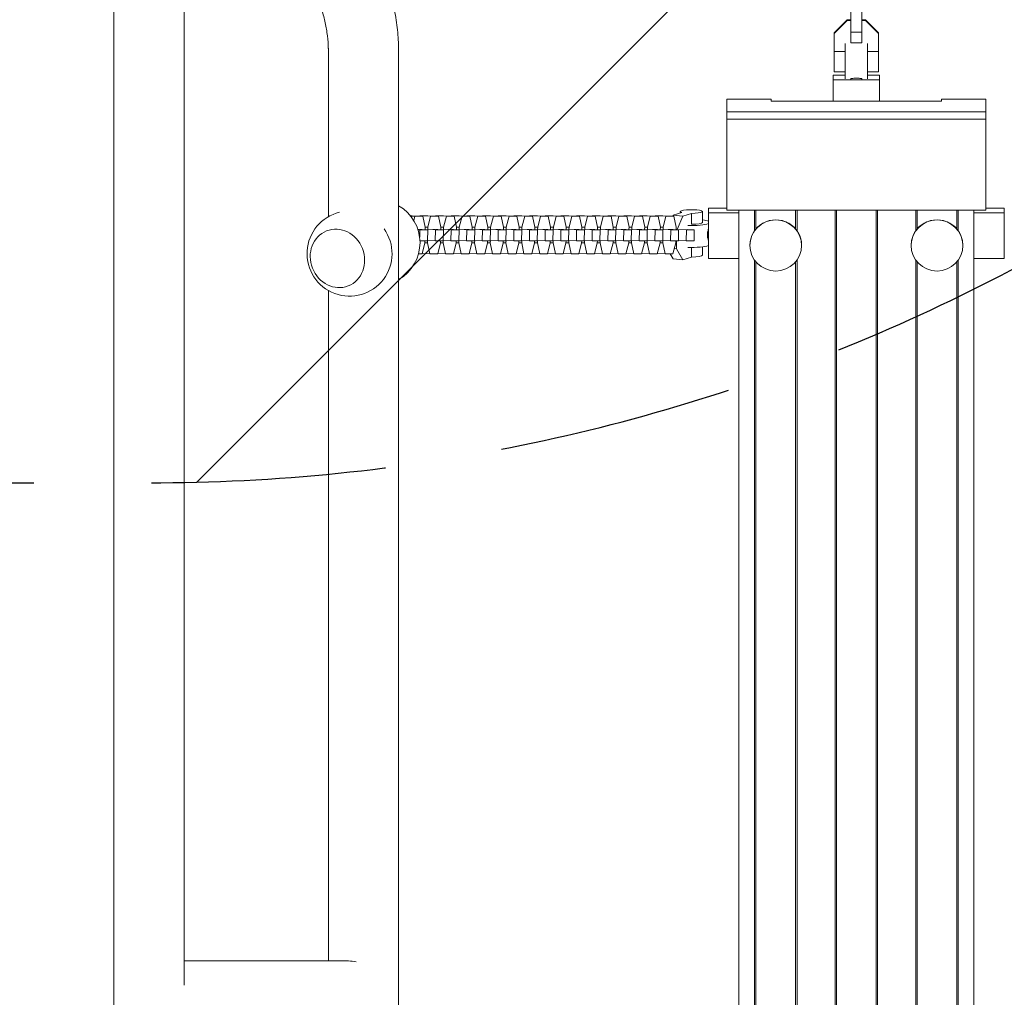
# Model space of a CAD drawing. Units: millimetres. Extents: x -6083 to 5842, y -5258 to 4710.
# Drawn here: x -948 to -415, y -681 to -153 of the extents above; entities that cross this region are included whole.
import ezdxf

# ---------------------------------------------------------------- set-up
doc = ezdxf.new("R2010")
doc.units = ezdxf.units.MM
doc.header["$LTSCALE"] = 20
doc.linetypes.add('HIDDEN', pattern=[9.525, 6.35, -3.175])
for name, color, linetype in [('2d', 230, 'Continuous'), ('EN-Free_Space', 10, 'HIDDEN'), ('EN-Free_Space_Hatch', 10, 'HIDDEN')]:
    doc.layers.add(name, color=color, linetype=linetype)

msp = doc.modelspace()

# ---------------------------------------------------------------- hatches: boundary and pattern name
at = {"layer": 'EN-Free_Space_Hatch'}
h = msp.add_hatch(dxfattribs=at)
h.set_pattern_fill('ANSI31', color=256, scale=100)
edge = h.paths.add_edge_path()
edge.add_line((-4068.43, 1596.89), (-877.58, 1596.89))
edge.add_arc((-877.58, 596.89), 1000, -90, 90, ccw=False)
edge.add_line((-877.58, -403.11), (-4068.43, -403.11))
edge.add_arc((-4068.43, 596.89), 1000, 90, 270, ccw=False)
edge = h.paths.add_edge_path()
edge.add_arc((2434.06, 1138.08), 1000, 180, 360, ccw=False)
edge.add_line((1434.06, 1138.08), (1434.06, 3189.34))
edge.add_arc((2434.06, 3189.34), 1000, 0, 180, ccw=False)
edge.add_line((3434.06, 3189.34), (3434.06, 1138.08))
edge = h.paths.add_edge_path()
edge.add_arc((2434.06, -3364.2), 500, 0, 360)

# ---------------------------------------------------------------- linework, layer by layer
at = {"layer": '2d', "lineweight": 0}
for p, q in [((-896.58, -48.11), (-896.58, -2004.11)), ((-858.58, -674.97), (-858.58, -48.11)), ((-498.03, -134.53), (-498.03, -165.05)), ((-492.03, -134.53), (-492.03, -165.05)), ((-507.03, -159.74), (-500, -152.72)), ((-507.03, -160.03), (-500, -153.01)), ((-500, -152.72), (-498.03, -152.72)), ((-500, -152.72), (-500, -153.01)), ((-500, -153.01), (-498.03, -153.01)), ((-492.03, -152.72), (-490.06, -152.72)), ((-492.03, -153.01), (-490.06, -153.01)), ((-490.06, -152.72), (-483.03, -159.74)), ((-490.06, -152.72), (-490.06, -153.01)), ((-490.06, -153.01), (-483.03, -160.03)), ((-507.03, -159.74), (-507.03, -180.84)), ((-492.03, -159.37), (-498.03, -159.37)), ((-483.03, -159.74), (-483.03, -180.84)), ((-492.03, -165.05), (-498.03, -165.05)), ((-780.58, -169.95), (-780.58, -259.21)), ((-742.58, -169.95), (-742.58, -267.09)), ((-501.03, -169.79), (-507.03, -169.79)), ((-501.03, -184.58), (-501.03, -165.45)), ((-489.03, -165.45), (-489.03, -184.58)), ((-483.03, -169.79), (-489.03, -169.79)), ((-501.03, -180.84), (-507.03, -180.84)), ((-483.03, -180.84), (-489.03, -180.84)), ((-507.53, -182.67), (-501.03, -182.67)), ((-507.53, -182.67), (-507.53, -196.69)), ((-482.53, -185.19), (-507.53, -185.19)), ((-489.03, -182.67), (-482.53, -182.67)), ((-482.53, -196.69), (-482.53, -182.67)), ((-565.03, -195.68), (-541.03, -195.68)), ((-565.03, -255.63), (-565.03, -195.68)), ((-541.03, -195.68), (-541.03, -196.69)), ((-541.03, -196.69), (-449.03, -196.69)), ((-449.03, -195.68), (-425.03, -195.68)), ((-449.03, -196.69), (-449.03, -195.68)), ((-425.03, -255.63), (-425.03, -195.68)), ((-425.03, -202.4), (-565.03, -202.4)), ((-425.03, -206.34), (-565.03, -206.34)), ((-575.03, -281.8), (-575.03, -254.63)), ((-565.03, -254.63), (-575.03, -254.63)), ((-415.03, -254.63), (-425.03, -254.63)), ((-415.03, -254.63), (-415.03, -281.8)), ((-736.15, -258.75), (-735.33, -258.75)), ((-736.09, -258.82), (-733.74, -258.87)), ((-735.33, -258.75), (-729.49, -258.87)), ((-734.35, -261.31), (-733.74, -258.87)), ((-733.74, -258.87), (-729.49, -258.87)), ((-731.12, -258.84), (-731.1, -258.75)), ((-731.1, -258.75), (-726.85, -258.75)), ((-731.1, -258.75), (-725.26, -258.87)), ((-729.49, -258.87), (-728.24, -264.84)), ((-726.85, -258.75), (-721.01, -258.87)), ((-726.75, -264.84), (-725.26, -258.87)), ((-725.26, -258.87), (-721.01, -258.87)), ((-722.64, -258.84), (-722.62, -258.75)), ((-722.62, -258.75), (-718.37, -258.75)), ((-722.62, -258.75), (-716.78, -258.87)), ((-721.01, -258.87), (-719.76, -264.84)), ((-718.37, -258.75), (-712.53, -258.87)), ((-718.27, -264.84), (-716.78, -258.87)), ((-716.78, -258.87), (-712.53, -258.87)), ((-714.16, -258.84), (-714.14, -258.75)), ((-714.14, -258.75), (-709.89, -258.75)), ((-714.14, -258.75), (-708.3, -258.87)), ((-712.53, -258.87), (-711.28, -264.84)), ((-709.89, -258.75), (-704.05, -258.87)), ((-709.79, -264.84), (-708.3, -258.87)), ((-708.3, -258.87), (-704.05, -258.87)), ((-705.68, -258.84), (-705.66, -258.75)), ((-705.66, -258.75), (-701.41, -258.75)), ((-705.66, -258.75), (-699.82, -258.87)), ((-704.05, -258.87), (-702.8, -264.84)), ((-701.41, -258.75), (-695.57, -258.87)), ((-701.31, -264.84), (-699.82, -258.87)), ((-699.82, -258.87), (-695.57, -258.87)), ((-697.2, -258.84), (-697.18, -258.75)), ((-697.18, -258.75), (-692.93, -258.75)), ((-697.18, -258.75), (-691.34, -258.87)), ((-695.57, -258.87), (-694.32, -264.84)), ((-692.93, -258.75), (-687.09, -258.87)), ((-692.83, -264.84), (-691.34, -258.87)), ((-691.34, -258.87), (-687.09, -258.87)), ((-688.72, -258.84), (-688.7, -258.75)), ((-688.7, -258.75), (-684.45, -258.75)), ((-688.7, -258.75), (-682.86, -258.87)), ((-687.09, -258.87), (-685.84, -264.84)), ((-684.45, -258.75), (-678.61, -258.87)), ((-684.35, -264.84), (-682.86, -258.87)), ((-682.86, -258.87), (-678.61, -258.87)), ((-680.24, -258.84), (-680.22, -258.75)), ((-680.22, -258.75), (-675.97, -258.75)), ((-680.22, -258.75), (-674.38, -258.87)), ((-678.61, -258.87), (-677.36, -264.84)), ((-675.97, -258.75), (-670.13, -258.87)), ((-675.87, -264.84), (-674.38, -258.87)), ((-674.38, -258.87), (-670.13, -258.87)), ((-671.76, -258.84), (-671.74, -258.75)), ((-671.74, -258.75), (-667.49, -258.75)), ((-671.74, -258.75), (-665.9, -258.87)), ((-670.13, -258.87), (-668.88, -264.84)), ((-667.49, -258.75), (-661.65, -258.87)), ((-667.39, -264.84), (-665.9, -258.87)), ((-665.9, -258.87), (-661.65, -258.87)), ((-663.28, -258.84), (-663.26, -258.75)), ((-663.26, -258.75), (-659, -258.75)), ((-663.26, -258.75), (-657.42, -258.87)), ((-661.65, -258.87), (-660.4, -264.84)), ((-659, -258.75), (-653.17, -258.87)), ((-658.91, -264.84), (-657.42, -258.87)), ((-657.42, -258.87), (-653.17, -258.87)), ((-654.8, -258.84), (-654.78, -258.75)), ((-654.78, -258.75), (-650.52, -258.75)), ((-654.78, -258.75), (-648.94, -258.87)), ((-653.17, -258.87), (-651.92, -264.84)), ((-650.52, -258.75), (-644.69, -258.87)), ((-650.43, -264.84), (-648.94, -258.87)), ((-648.94, -258.87), (-644.69, -258.87)), ((-646.32, -258.84), (-646.3, -258.75)), ((-646.3, -258.75), (-642.04, -258.75)), ((-646.3, -258.75), (-640.46, -258.87)), ((-644.69, -258.87), (-643.44, -264.84)), ((-642.04, -258.75), (-636.21, -258.87)), ((-641.95, -264.84), (-640.46, -258.87)), ((-640.46, -258.87), (-636.21, -258.87)), ((-637.84, -258.84), (-637.82, -258.75)), ((-637.82, -258.75), (-633.56, -258.75)), ((-637.82, -258.75), (-631.98, -258.87)), ((-636.21, -258.87), (-634.96, -264.84)), ((-633.56, -258.75), (-627.72, -258.87)), ((-633.47, -264.84), (-631.98, -258.87)), ((-631.98, -258.87), (-627.72, -258.87)), ((-629.36, -258.84), (-629.33, -258.75)), ((-629.33, -258.75), (-625.08, -258.75)), ((-629.33, -258.75), (-623.5, -258.87)), ((-627.72, -258.87), (-626.48, -264.84)), ((-625.08, -258.75), (-619.24, -258.87)), ((-624.99, -264.84), (-623.5, -258.87)), ((-623.5, -258.87), (-619.24, -258.87)), ((-620.88, -258.84), (-620.85, -258.75)), ((-620.85, -258.75), (-616.6, -258.75)), ((-620.85, -258.75), (-615.02, -258.87)), ((-619.24, -258.87), (-617.99, -264.84)), ((-616.6, -258.75), (-610.76, -258.87)), ((-616.51, -264.84), (-615.02, -258.87)), ((-615.02, -258.87), (-610.76, -258.87)), ((-612.4, -258.84), (-612.37, -258.75)), ((-612.37, -258.75), (-608.12, -258.75)), ((-612.37, -258.75), (-606.54, -258.87)), ((-610.76, -258.87), (-609.51, -264.84)), ((-608.12, -258.75), (-602.28, -258.87)), ((-608.02, -264.84), (-606.54, -258.87)), ((-606.54, -258.87), (-602.28, -258.87)), ((-603.92, -258.84), (-603.89, -258.75)), ((-603.89, -258.75), (-599.64, -258.75)), ((-603.89, -258.75), (-598.05, -258.87)), ((-602.28, -258.87), (-601.03, -264.84)), ((-599.64, -258.75), (-593.8, -258.87)), ((-599.54, -264.84), (-598.05, -258.87)), ((-598.05, -258.87), (-593.8, -258.87)), ((-594.11, -258.34), (-594.33, -258.86)), ((-589.39, -256.9), (-594.11, -258.34)), ((-588.86, -258.83), (-594.11, -258.34)), ((-593.8, -258.87), (-592.55, -264.84)), ((-588.86, -258.83), (-591.94, -266.05)), ((-590.25, -257.17), (-590.25, -256.38)), ((-584.14, -257.39), (-588.86, -258.83)), ((-584.14, -257.39), (-584.14, -263.31)), ((-578.25, -262.3), (-578.25, -256.38)), ((-575.03, -257.15), (-558.63, -257.15)), ((-425.03, -255.63), (-565.03, -255.63)), ((-558.63, -1808.6), (-558.63, -255.63)), ((-550.13, -266.8), (-550.13, -255.63)), ((-549.34, -265.78), (-549.34, -255.63)), ((-527.93, -265.78), (-527.93, -255.63)), ((-527.13, -266.8), (-527.13, -255.63)), ((-506.53, -1808.6), (-506.53, -255.63)), ((-505.74, -1808.6), (-505.74, -255.63)), ((-484.33, -1808.6), (-484.33, -255.63)), ((-483.53, -1808.6), (-483.53, -255.63)), ((-462.93, -266.8), (-462.93, -255.63)), ((-462.14, -265.78), (-462.14, -255.63)), ((-440.73, -265.78), (-440.73, -255.63)), ((-439.93, -266.8), (-439.93, -255.63)), ((-431.43, -1808.6), (-431.43, -255.63)), ((-431.43, -257.15), (-415.03, -257.15)), ((-731.31, -266.09), (-732.16, -266.08)), ((-732.12, -266.2), (-731.12, -266.22)), ((-726.87, -266.22), (-731.31, -266.09)), ((-731.12, -266.22), (-731.2, -270.31)), ((-731.12, -266.22), (-726.87, -266.22)), ((-731.02, -266.07), (-729.82, -266.09)), ((-729.82, -266.09), (-729.82, -266.14)), ((-729.82, -266.09), (-722.64, -266.22)), ((-728.24, -264.84), (-728.26, -266.07)), ((-728.25, -264.81), (-726.75, -264.84)), ((-726.87, -266.22), (-726.99, -272.22)), ((-726.78, -266.07), (-726.75, -264.84)), ((-722.83, -266.09), (-724.02, -266.07)), ((-718.39, -266.22), (-722.83, -266.09)), ((-722.64, -266.22), (-722.76, -272.22)), ((-722.64, -266.22), (-718.39, -266.22)), ((-722.53, -266.07), (-721.34, -266.09)), ((-721.34, -266.09), (-721.34, -266.14)), ((-721.34, -266.09), (-714.16, -266.22)), ((-719.76, -264.84), (-719.78, -266.07)), ((-719.77, -264.81), (-718.27, -264.84)), ((-718.39, -266.22), (-718.51, -272.22)), ((-718.29, -266.07), (-718.27, -264.84)), ((-714.35, -266.09), (-715.54, -266.07)), ((-709.91, -266.22), (-714.35, -266.09)), ((-714.16, -266.22), (-714.28, -272.22)), ((-714.16, -266.22), (-709.91, -266.22)), ((-714.05, -266.07), (-712.86, -266.09)), ((-712.86, -266.09), (-712.86, -266.14)), ((-712.86, -266.09), (-705.68, -266.22)), ((-711.28, -264.84), (-711.3, -266.07)), ((-711.29, -264.81), (-709.79, -264.84)), ((-709.91, -266.22), (-710.03, -272.22)), ((-709.81, -266.07), (-709.79, -264.84)), ((-705.87, -266.09), (-707.06, -266.07)), ((-701.43, -266.22), (-705.87, -266.09)), ((-705.68, -266.22), (-705.8, -272.22)), ((-705.68, -266.22), (-701.43, -266.22)), ((-705.57, -266.07), (-704.38, -266.09)), ((-704.38, -266.09), (-704.38, -266.14)), ((-704.38, -266.09), (-697.2, -266.22)), ((-702.8, -264.84), (-702.82, -266.07)), ((-702.81, -264.81), (-701.31, -264.84)), ((-701.43, -266.22), (-701.55, -272.22)), ((-701.33, -266.07), (-701.31, -264.84)), ((-697.39, -266.09), (-698.58, -266.07)), ((-692.95, -266.22), (-697.39, -266.09)), ((-697.2, -266.22), (-697.32, -272.22)), ((-697.2, -266.22), (-692.95, -266.22)), ((-697.09, -266.07), (-695.9, -266.09)), ((-695.9, -266.09), (-695.9, -266.14)), ((-695.9, -266.09), (-688.72, -266.22)), ((-694.32, -264.84), (-694.34, -266.07)), ((-694.33, -264.81), (-692.83, -264.84)), ((-692.95, -266.22), (-693.07, -272.22)), ((-692.85, -266.07), (-692.83, -264.84)), ((-688.91, -266.09), (-690.1, -266.07)), ((-684.47, -266.22), (-688.91, -266.09)), ((-688.72, -266.22), (-688.84, -272.22)), ((-688.72, -266.22), (-684.47, -266.22)), ((-688.61, -266.07), (-687.42, -266.09)), ((-687.42, -266.09), (-687.42, -266.14)), ((-687.42, -266.09), (-680.24, -266.22)), ((-685.84, -264.84), (-685.86, -266.07)), ((-685.84, -264.81), (-684.35, -264.84)), ((-684.47, -266.22), (-684.59, -272.22)), ((-684.37, -266.07), (-684.35, -264.84)), ((-680.43, -266.09), (-681.62, -266.07)), ((-675.99, -266.22), (-680.43, -266.09)), ((-680.24, -266.22), (-680.36, -272.22)), ((-680.24, -266.22), (-675.99, -266.22)), ((-680.13, -266.07), (-678.94, -266.09)), ((-678.94, -266.09), (-678.94, -266.14)), ((-678.94, -266.09), (-671.76, -266.22)), ((-677.36, -264.84), (-677.38, -266.07)), ((-677.36, -264.81), (-675.87, -264.84)), ((-675.99, -266.22), (-676.11, -272.22)), ((-675.89, -266.07), (-675.87, -264.84)), ((-671.95, -266.09), (-673.14, -266.07)), ((-667.5, -266.22), (-671.95, -266.09)), ((-671.76, -266.22), (-671.88, -272.22)), ((-671.76, -266.22), (-667.5, -266.22)), ((-671.65, -266.07), (-670.46, -266.09)), ((-670.46, -266.09), (-670.46, -266.14)), ((-670.46, -266.09), (-663.28, -266.22)), ((-668.88, -264.84), (-668.9, -266.07)), ((-668.88, -264.81), (-667.39, -264.84)), ((-667.5, -266.22), (-667.63, -272.22)), ((-667.41, -266.07), (-667.39, -264.84)), ((-663.47, -266.09), (-664.66, -266.07)), ((-659.02, -266.22), (-663.47, -266.09)), ((-663.28, -266.22), (-663.4, -272.22)), ((-663.28, -266.22), (-659.02, -266.22)), ((-663.17, -266.07), (-661.98, -266.09)), ((-661.98, -266.09), (-661.98, -266.14)), ((-661.98, -266.09), (-654.8, -266.22)), ((-660.4, -264.84), (-660.42, -266.07)), ((-660.4, -264.81), (-658.91, -264.84)), ((-659.02, -266.22), (-659.15, -272.22)), ((-658.93, -266.07), (-658.91, -264.84)), ((-654.99, -266.09), (-656.18, -266.07)), ((-650.54, -266.22), (-654.99, -266.09)), ((-654.8, -266.22), (-654.92, -272.22)), ((-654.8, -266.22), (-650.54, -266.22)), ((-654.69, -266.07), (-653.5, -266.09)), ((-653.5, -266.09), (-653.5, -266.14)), ((-653.5, -266.09), (-646.32, -266.22)), ((-651.92, -264.84), (-651.94, -266.07)), ((-651.92, -264.81), (-650.43, -264.84)), ((-650.54, -266.22), (-650.66, -272.22)), ((-650.45, -266.07), (-650.43, -264.84)), ((-646.51, -266.09), (-647.7, -266.07)), ((-642.06, -266.22), (-646.51, -266.09)), ((-646.32, -266.22), (-646.44, -272.22)), ((-646.32, -266.22), (-642.06, -266.22)), ((-646.21, -266.07), (-645.02, -266.09)), ((-645.02, -266.09), (-645.02, -266.14)), ((-645.02, -266.09), (-637.83, -266.22)), ((-643.44, -264.84), (-643.46, -266.07)), ((-643.44, -264.81), (-641.95, -264.84)), ((-642.06, -266.22), (-642.18, -272.22)), ((-641.97, -266.07), (-641.95, -264.84)), ((-638.03, -266.09), (-639.22, -266.07)), ((-633.58, -266.22), (-638.03, -266.09)), ((-637.83, -266.22), (-637.96, -272.22)), ((-637.83, -266.22), (-633.58, -266.22)), ((-637.73, -266.07), (-636.54, -266.09)), ((-636.54, -266.09), (-636.54, -266.14)), ((-636.54, -266.09), (-629.35, -266.22)), ((-634.96, -264.84), (-634.98, -266.07)), ((-634.96, -264.81), (-633.47, -264.84)), ((-633.58, -266.22), (-633.7, -272.22)), ((-633.49, -266.07), (-633.47, -264.84)), ((-629.55, -266.09), (-630.74, -266.07)), ((-625.1, -266.22), (-629.55, -266.09)), ((-629.35, -266.22), (-629.48, -272.22)), ((-629.35, -266.22), (-625.1, -266.22)), ((-629.25, -266.07), (-628.06, -266.09)), ((-628.06, -266.09), (-628.06, -266.14)), ((-628.06, -266.09), (-620.87, -266.22)), ((-626.48, -264.84), (-626.5, -266.07)), ((-626.48, -264.81), (-624.99, -264.84)), ((-625.1, -266.22), (-625.22, -272.22)), ((-625.01, -266.07), (-624.99, -264.84)), ((-621.07, -266.09), (-622.26, -266.07)), ((-616.62, -266.22), (-621.07, -266.09)), ((-620.87, -266.22), (-620.99, -272.22)), ((-620.87, -266.22), (-616.62, -266.22)), ((-620.77, -266.07), (-619.58, -266.09)), ((-619.58, -266.09), (-619.58, -266.14)), ((-619.58, -266.09), (-612.39, -266.22)), ((-617.99, -264.84), (-618.02, -266.07)), ((-618, -264.81), (-616.51, -264.84)), ((-616.62, -266.22), (-616.74, -272.22)), ((-616.53, -266.07), (-616.51, -264.84)), ((-612.59, -266.09), (-613.78, -266.07)), ((-608.14, -266.22), (-612.59, -266.09)), ((-612.39, -266.22), (-612.51, -272.22)), ((-612.39, -266.22), (-608.14, -266.22)), ((-612.29, -266.07), (-611.1, -266.09)), ((-611.1, -266.09), (-611.1, -266.14)), ((-611.1, -266.09), (-603.91, -266.22)), ((-609.51, -264.84), (-609.54, -266.07)), ((-609.52, -264.81), (-608.02, -264.84)), ((-608.14, -266.22), (-608.26, -272.22)), ((-608.05, -266.07), (-608.02, -264.84)), ((-604.11, -266.09), (-605.3, -266.07)), ((-599.66, -266.22), (-604.11, -266.09)), ((-603.91, -266.22), (-604.03, -272.22)), ((-603.91, -266.22), (-599.66, -266.22)), ((-603.81, -266.07), (-602.62, -266.09)), ((-602.62, -266.09), (-602.62, -266.14)), ((-602.62, -266.09), (-595.43, -266.22)), ((-601.03, -264.84), (-601.06, -266.07)), ((-601.04, -264.81), (-599.54, -264.84)), ((-599.66, -266.22), (-599.78, -272.22)), ((-599.57, -266.07), (-599.54, -264.84)), ((-595.63, -266.09), (-596.82, -266.07)), ((-591.18, -266.22), (-595.63, -266.09)), ((-595.43, -266.22), (-595.55, -272.22)), ((-595.43, -266.22), (-591.18, -266.22)), ((-595.33, -266.07), (-594.14, -266.09)), ((-594.14, -266.09), (-594.14, -266.14)), ((-594.14, -266.09), (-586.95, -266.22)), ((-592.55, -264.84), (-592.58, -266.07)), ((-591.18, -266.22), (-591.3, -272.22)), ((-586.95, -266.22), (-587.07, -272.22)), ((-586.95, -266.22), (-582.7, -266.22)), ((-582.7, -266.22), (-586.41, -266.12)), ((-582.7, -266.22), (-582.82, -272.22)), ((-731.04, -272.22), (-726.99, -272.22)), ((-728.41, -273.29), (-729.9, -279.27)), ((-728.39, -272.22), (-728.41, -273.29)), ((-728.41, -273.26), (-726.92, -273.29)), ((-726.99, -272.14), (-722.76, -272.22)), ((-726.92, -273.29), (-726.9, -272.15)), ((-725.67, -279.27), (-726.92, -273.29)), ((-722.76, -272.22), (-718.51, -272.22)), ((-719.93, -273.29), (-721.42, -279.27)), ((-719.91, -272.22), (-719.93, -273.29)), ((-719.93, -273.26), (-718.44, -273.29)), ((-718.51, -272.14), (-714.28, -272.22)), ((-718.44, -273.29), (-718.42, -272.15)), ((-717.19, -279.27), (-718.44, -273.29)), ((-714.28, -272.22), (-710.03, -272.22)), ((-711.45, -273.29), (-712.94, -279.27)), ((-711.43, -272.22), (-711.45, -273.29)), ((-711.45, -273.26), (-709.96, -273.29)), ((-710.03, -272.14), (-705.8, -272.22)), ((-709.96, -273.29), (-709.94, -272.15)), ((-708.71, -279.27), (-709.96, -273.29)), ((-705.8, -272.22), (-701.55, -272.22)), ((-702.97, -273.29), (-704.46, -279.27)), ((-702.95, -272.22), (-702.97, -273.29)), ((-702.97, -273.26), (-701.48, -273.29)), ((-701.55, -272.14), (-697.32, -272.22)), ((-701.48, -273.29), (-701.46, -272.15)), ((-700.23, -279.27), (-701.48, -273.29)), ((-697.32, -272.22), (-693.07, -272.22)), ((-694.49, -273.29), (-695.98, -279.27)), ((-694.47, -272.22), (-694.49, -273.29)), ((-694.49, -273.26), (-693, -273.29)), ((-693.07, -272.14), (-688.84, -272.22)), ((-693, -273.29), (-692.98, -272.15)), ((-691.75, -279.27), (-693, -273.29)), ((-688.84, -272.22), (-684.59, -272.22)), ((-686.01, -273.29), (-687.5, -279.27)), ((-685.99, -272.22), (-686.01, -273.29)), ((-686.01, -273.26), (-684.52, -273.29)), ((-684.58, -272.14), (-680.36, -272.22)), ((-684.52, -273.29), (-684.5, -272.15)), ((-683.27, -279.27), (-684.52, -273.29)), ((-680.36, -272.22), (-676.11, -272.22)), ((-677.53, -273.29), (-679.02, -279.27)), ((-677.51, -272.22), (-677.53, -273.29)), ((-677.53, -273.26), (-676.04, -273.29)), ((-676.1, -272.14), (-671.88, -272.22)), ((-676.04, -273.29), (-676.01, -272.15)), ((-674.79, -279.27), (-676.04, -273.29)), ((-671.88, -272.22), (-667.63, -272.22)), ((-669.05, -273.29), (-670.54, -279.27)), ((-669.03, -272.22), (-669.05, -273.29)), ((-669.05, -273.26), (-667.56, -273.29)), ((-667.62, -272.14), (-663.4, -272.22)), ((-667.56, -273.29), (-667.53, -272.15)), ((-666.31, -279.27), (-667.56, -273.29)), ((-663.4, -272.22), (-659.15, -272.22)), ((-660.57, -273.29), (-662.06, -279.27)), ((-660.55, -272.22), (-660.57, -273.29)), ((-660.57, -273.26), (-659.08, -273.29)), ((-659.14, -272.14), (-654.92, -272.22)), ((-659.08, -273.29), (-659.05, -272.15)), ((-657.83, -279.27), (-659.08, -273.29)), ((-654.92, -272.22), (-650.66, -272.22)), ((-652.09, -273.29), (-653.58, -279.27)), ((-652.06, -272.22), (-652.09, -273.29)), ((-652.09, -273.26), (-650.6, -273.29)), ((-650.66, -272.14), (-646.44, -272.22)), ((-650.6, -273.29), (-650.57, -272.15)), ((-649.35, -279.27), (-650.6, -273.29)), ((-646.44, -272.22), (-642.18, -272.22)), ((-643.61, -273.29), (-645.1, -279.27)), ((-643.58, -272.22), (-643.61, -273.29)), ((-643.61, -273.26), (-642.12, -273.29)), ((-642.18, -272.14), (-637.96, -272.22)), ((-642.12, -273.29), (-642.09, -272.15)), ((-640.87, -279.27), (-642.12, -273.29)), ((-637.96, -272.22), (-633.7, -272.22)), ((-635.13, -273.29), (-636.62, -279.27)), ((-635.1, -272.22), (-635.13, -273.29)), ((-635.12, -273.26), (-633.64, -273.29)), ((-633.7, -272.14), (-629.48, -272.22)), ((-633.64, -273.29), (-633.61, -272.15)), ((-632.39, -279.27), (-633.64, -273.29)), ((-629.48, -272.22), (-625.22, -272.22)), ((-626.65, -273.29), (-628.13, -279.27)), ((-626.62, -272.22), (-626.65, -273.29)), ((-626.64, -273.26), (-625.16, -273.29)), ((-625.22, -272.14), (-620.99, -272.22)), ((-625.16, -273.29), (-625.13, -272.15)), ((-623.91, -279.27), (-625.16, -273.29)), ((-620.99, -272.22), (-616.74, -272.22)), ((-618.16, -273.29), (-619.65, -279.27)), ((-618.14, -272.22), (-618.16, -273.29)), ((-618.16, -273.26), (-616.67, -273.29)), ((-616.74, -272.14), (-612.51, -272.22)), ((-616.67, -273.29), (-616.65, -272.15)), ((-615.43, -279.27), (-616.67, -273.29)), ((-612.51, -272.22), (-608.26, -272.22)), ((-609.68, -273.29), (-611.17, -279.27)), ((-609.66, -272.22), (-609.68, -273.29)), ((-609.68, -273.26), (-608.19, -273.29)), ((-608.26, -272.14), (-604.03, -272.22)), ((-608.19, -273.29), (-608.17, -272.15)), ((-606.95, -279.27), (-608.19, -273.29)), ((-604.03, -272.22), (-599.78, -272.22)), ((-601.2, -273.29), (-602.69, -279.27)), ((-601.18, -272.22), (-601.2, -273.29)), ((-601.2, -273.26), (-599.71, -273.29)), ((-599.78, -272.14), (-595.55, -272.22)), ((-599.71, -273.29), (-599.69, -272.15)), ((-598.46, -279.27), (-599.71, -273.29)), ((-595.55, -272.22), (-591.3, -272.22)), ((-592.72, -273.29), (-594.21, -279.27)), ((-592.25, -276.59), (-593.52, -276.47)), ((-592.7, -272.22), (-592.72, -273.29)), ((-592.25, -272.22), (-592.25, -276.59)), ((-592.25, -276.59), (-588.86, -282.49)), ((-591.3, -272.14), (-587.07, -272.22)), ((-587.07, -272.22), (-582.82, -272.22)), ((-584.14, -275.81), (-584.14, -281.05)), ((-578.25, -280.04), (-578.25, -275.47)), ((-552.63, -274.67), (-552.63, -274.76)), ((-524.63, -274.67), (-524.63, -274.76)), ((-465.43, -274.67), (-465.43, -274.76)), ((-437.43, -274.67), (-437.43, -274.76)), ((-729.9, -279.27), (-731.82, -279.27)), ((-729.88, -279.18), (-725.67, -279.27)), ((-721.42, -279.27), (-725.67, -279.27)), ((-721.4, -279.18), (-717.19, -279.27)), ((-712.94, -279.27), (-717.19, -279.27)), ((-712.92, -279.18), (-708.71, -279.27)), ((-704.46, -279.27), (-708.71, -279.27)), ((-704.44, -279.18), (-700.23, -279.27)), ((-695.98, -279.27), (-700.23, -279.27)), ((-695.96, -279.18), (-691.75, -279.27)), ((-687.5, -279.27), (-691.75, -279.27)), ((-687.48, -279.18), (-683.27, -279.27)), ((-679.02, -279.27), (-683.27, -279.27)), ((-679, -279.18), (-674.79, -279.27)), ((-670.54, -279.27), (-674.79, -279.27)), ((-670.51, -279.18), (-666.31, -279.27)), ((-662.06, -279.27), (-666.31, -279.27)), ((-662.03, -279.18), (-657.83, -279.27)), ((-653.58, -279.27), (-657.83, -279.27)), ((-653.55, -279.18), (-649.35, -279.27)), ((-645.1, -279.27), (-649.35, -279.27)), ((-645.07, -279.18), (-640.87, -279.27)), ((-636.62, -279.27), (-640.87, -279.27)), ((-636.59, -279.18), (-632.39, -279.27)), ((-628.13, -279.27), (-632.39, -279.27)), ((-628.11, -279.18), (-623.91, -279.27)), ((-619.65, -279.27), (-623.91, -279.27)), ((-619.63, -279.18), (-615.43, -279.27)), ((-611.17, -279.27), (-615.43, -279.27)), ((-611.15, -279.18), (-606.95, -279.27)), ((-602.69, -279.27), (-606.95, -279.27)), ((-602.67, -279.18), (-598.46, -279.27)), ((-594.21, -279.27), (-598.46, -279.27)), ((-595.68, -279.27), (-594.11, -282)), ((-588.86, -282.49), (-594.11, -282)), ((-588.86, -282.49), (-584.14, -281.05)), ((-558.63, -281.8), (-575.03, -281.8)), ((-415.03, -281.8), (-431.43, -281.8)), ((-742.58, -285.31), (-742.58, -1025.11)), ((-550.13, -1023.91), (-550.13, -282.63)), ((-549.34, -1022.89), (-549.34, -283.65)), ((-527.93, -1022.89), (-527.93, -283.65)), ((-527.13, -1023.91), (-527.13, -282.63)), ((-462.93, -1023.91), (-462.93, -282.63)), ((-462.14, -1022.89), (-462.14, -283.65)), ((-440.73, -1022.89), (-440.73, -283.65)), ((-439.93, -1023.91), (-439.93, -282.63)), ((-780.58, -299.12), (-780.58, -661.81)), ((-769.7, -661.81), (-858.58, -661.81))]:
    msp.add_line(p, q, dxfattribs=at)
for centre, start, end in [((-754.02, -273.23), 299.8236, 60.1764), ((-769.14, -279.16), 103.4734, 35.8055)]:
    msp.add_arc(centre, 23, start, end, dxfattribs=at)
for centre, major_axis, ratio, start_param, end_param in [((-584.25, -256.38), (-6, 0), 0.167846, 1.590267, 6.826255), ((-538.63, -274.67), (14, 0), 0.985813, 0, 3.141593), ((-451.43, -274.67), (14, 0), 0.985813, 0, 3.141593), ((-584.25, -262.3), (10, 0), 0.167846, 4.512954, 5.885486), ((-584.25, -262.3), (-6, 0), 0.167846, 1.590267, 3.141593), ((-584.25, -262.3), (10, 0), 0.167846, 0.397699, 0.927295), ((-584.25, -274.13), (10, 0), 0.167846, 4.512954, 5.885486), ((-584.25, -280.04), (-6, 0), 0.167846, 1.590267, 3.141593), ((-761.58, -680.81), (-16.7, 15.7), 0.641175, 5.456495, 5.684699)]:
    msp.add_ellipse(centre, major_axis=major_axis, ratio=ratio, start_param=start_param, end_param=end_param, dxfattribs=at)
for centre, major_axis, ratio in [((-775.69, -281.74), (5.85, -14.89), 0.906437), ((-538.63, -274.76), (14, 0), 0.985813), ((-451.43, -274.76), (14, 0), 0.985813)]:
    msp.add_ellipse(centre, major_axis=major_axis, ratio=ratio, dxfattribs=at)
for points, knots in [([(-757.76, -113.64), (-755.96, -116.75), (-754.31, -119.96), (-751.32, -126.51), (-749.97, -129.85), (-747.62, -136.65), (-746.6, -140.1), (-744.9, -147.08), (-744.22, -150.61), (-743.2, -157.71), (-742.86, -161.28), (-742.7, -164.86)], [1.0706152, 1.0706152, 1.0706152, 1.0706152, 1.1706514, 1.1706514, 1.2706876, 1.2706876, 1.3707239, 1.3707239, 1.4707601, 1.4707601, 1.5707963, 1.5707963, 1.5707963, 1.5707963]), ([(-790.67, -132.64), (-789.47, -134.72), (-788.37, -136.85), (-786.37, -141.22), (-785.48, -143.44), (-783.91, -147.96), (-783.24, -150.26), (-782.11, -154.89), (-781.66, -157.22), (-780.99, -161.91), (-780.76, -164.26), (-780.65, -166.61)], [1.0706152, 1.0706152, 1.0706152, 1.0706152, 1.1706514, 1.1706514, 1.2706876, 1.2706876, 1.3707239, 1.3707239, 1.4707601, 1.4707601, 1.5707963, 1.5707963, 1.5707963, 1.5707963]), ([(-742.7, -164.86), (-742.68, -165.2), (-742.67, -165.54), (-742.64, -166.22), (-742.63, -166.56), (-742.61, -167.23), (-742.6, -167.57), (-742.59, -168.25), (-742.59, -168.59), (-742.58, -169.27), (-742.58, -169.61), (-742.58, -169.95)], [1.57079633, 1.57079633, 1.57079633, 1.57079633, 1.5802935, 1.5802935, 1.58979068, 1.58979068, 1.59928786, 1.59928786, 1.60878504, 1.60878504, 1.61828222, 1.61828222, 1.61828222, 1.61828222]), ([(-780.65, -166.61), (-780.64, -166.83), (-780.64, -167.06), (-780.62, -167.5), (-780.61, -167.73), (-780.6, -168.17), (-780.59, -168.39), (-780.59, -168.84), (-780.58, -169.06), (-780.58, -169.51), (-780.58, -169.73), (-780.58, -169.95)], [1.57079633, 1.57079633, 1.57079633, 1.57079633, 1.5802935, 1.5802935, 1.58979068, 1.58979068, 1.59928786, 1.59928786, 1.60878504, 1.60878504, 1.61828222, 1.61828222, 1.61828222, 1.61828222]), ([(-498.2, -184.58), (-498.08, -184.55), (-497.96, -184.53), (-497.56, -184.45), (-497.27, -184.4), (-496.66, -184.31), (-496.33, -184.28), (-495.68, -184.23), (-495.35, -184.21), (-495.03, -184.21)], [12.038876, 12.038876, 12.038876, 12.038876, 12.488758, 12.488758, 13.451046, 13.451046, 14.413334, 14.413334, 15.375622, 15.375622, 15.375622, 15.375622]), ([(-495.03, -184.21), (-494.71, -184.21), (-494.38, -184.23), (-493.73, -184.28), (-493.41, -184.31), (-492.8, -184.4), (-492.5, -184.45), (-492.11, -184.53), (-491.99, -184.55), (-491.87, -184.58)], [15.375622, 15.375622, 15.375622, 15.375622, 16.33791, 16.33791, 17.300198, 17.300198, 18.262486, 18.262486, 18.712368, 18.712368, 18.712368, 18.712368]), ([(-575.59, -269.05), (-575.59, -268.74), (-575.57, -268.41), (-575.5, -267.74), (-575.45, -267.41), (-575.31, -266.76), (-575.23, -266.45), (-575.11, -266.01), (-575.07, -265.88), (-575.03, -265.75)], [0, 0, 0, 0, 0.962288, 0.962288, 1.924576, 1.924576, 2.886864, 2.886864, 3.336746, 3.336746, 3.336746, 3.336746]), ([(-742.58, -267.09), (-742.58, -267.52), (-742.58, -267.95), (-742.6, -269.07), (-742.61, -269.76), (-742.64, -271.15), (-742.66, -271.84), (-742.69, -273.22), (-742.7, -273.91), (-742.72, -275.27), (-742.72, -275.94), (-742.72, -276.59)], [132.237301, 132.237301, 132.237301, 132.237301, 133.519542, 133.519542, 135.510637, 135.510637, 137.501733, 137.501733, 139.492828, 139.492828, 141.483923, 141.483923, 141.483923, 141.483923]), ([(-575.03, -271.98), (-575.07, -271.88), (-575.11, -271.78), (-575.23, -271.43), (-575.31, -271.17), (-575.45, -270.61), (-575.5, -270.31), (-575.57, -269.69), (-575.59, -269.37), (-575.59, -269.05)], [27.414498, 27.414498, 27.414498, 27.414498, 27.86438, 27.86438, 28.826668, 28.826668, 29.788956, 29.788956, 30.751244, 30.751244, 30.751244, 30.751244]), ([(-742.72, -276.59), (-742.72, -277.25), (-742.72, -277.9), (-742.7, -279.21), (-742.69, -279.86), (-742.66, -281.14), (-742.64, -281.78), (-742.61, -283.01), (-742.6, -283.62), (-742.58, -284.58), (-742.58, -284.95), (-742.58, -285.31)], [0, 0, 0, 0, 1.991095, 1.991095, 3.982191, 3.982191, 5.973286, 5.973286, 7.964382, 7.964382, 9.246623, 9.246623, 9.246623, 9.246623])]:
    msp.add_open_spline(points, degree=3, knots=knots, dxfattribs=at)
at = {"layer": 'EN-Free_Space', "flags": 128}
msp.add_lwpolyline([(-877.58, 1596.89), (-4068.43, 1596.89, 1), (-4068.43, -403.11), (-877.58, -403.11, 1)], format="xyb", close=True, dxfattribs=at)

doc.saveas('drawing.dxf')
